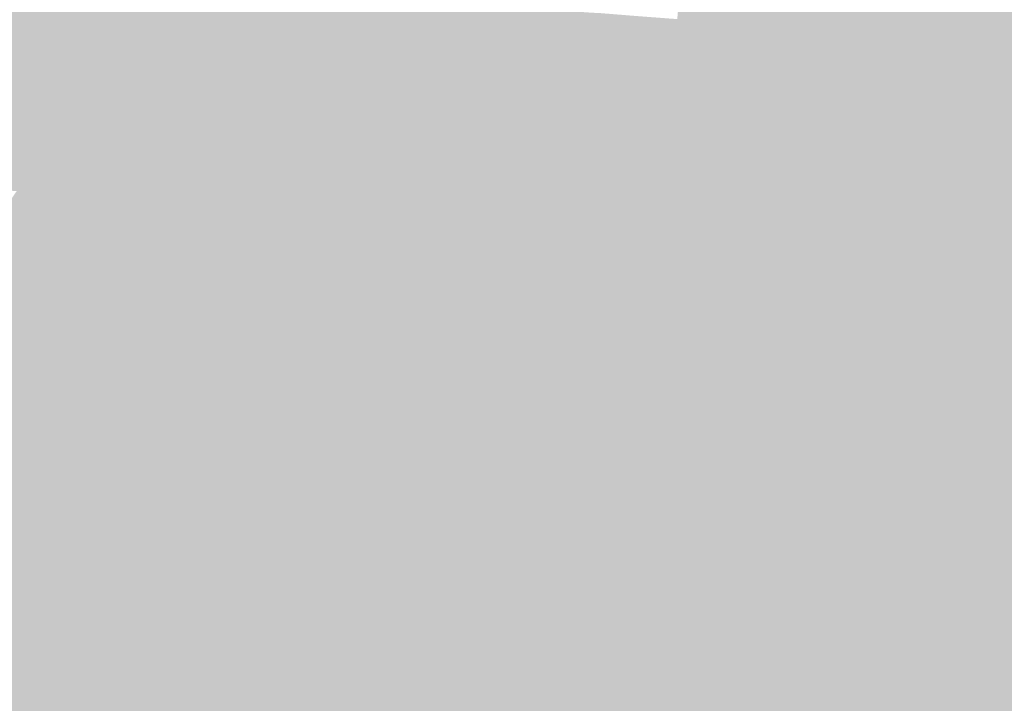
# Model space of a CAD drawing. Units: inches. Extents: x 7507362 to 7513066, y 5789506 to 5795302.
# Drawn here: x 7511132 to 7511532, y 5791501 to 5791779 of the extents above; entities that cross this region are included whole.
import ezdxf

# ---------------------------------------------------------------- set-up
doc = ezdxf.new("R2010")
doc.units = ezdxf.units.IN
doc.header["$MEASUREMENT"] = 0

msp = doc.modelspace()

# ---------------------------------------------------------------- hatches: boundary and pattern name
for points in [[(7511232.59, 5791828.62), (7511203.68, 5791794.06), (7511195.21, 5791784), (7511182.98, 5791769.43), (7511182.83, 5791769.26), (7511166.22, 5791749.77), (7511162.54, 5791745.61), (7511141.44, 5791720.5), (7511139.16, 5791716.76), (7511130.86, 5791709.37), (7511126.41, 5791709.74), (7511122.02, 5791713.37), (7511125.36, 5791718.56), (7511146.76, 5791743.95), (7511165.96, 5791766.11), (7511179.48, 5791782.57), (7511190.56, 5791795.36), (7511201.77, 5791808.74), (7511212.8, 5791821.92), (7511224.16, 5791835.42), (7511224.41, 5791835.21), (7511235.38, 5791848.51), (7511244.42, 5791858.94), (7511246.78, 5791861.66), (7511262.97, 5791864.59), (7511237.61, 5791834.56), (7511232.59, 5791828.62)], [(7511536.65, 5791515.35), (7511536.21, 5791509.39), (7511535.67, 5791503.31), (7511526.03, 5791503.41), (7511526.53, 5791510.03), (7511538.97, 5791675.18), (7511551.91, 5791846.86), (7511552.3, 5791852.09), (7511561.21, 5791851.63), (7511560.42, 5791841.51), (7511558.06, 5791809.24), (7511555.71, 5791777.03), (7511553.37, 5791744.82), (7511551.02, 5791712.61), (7511548.67, 5791680.4), (7511547.97, 5791670.45), (7511545.78, 5791640.53), (7511543.6, 5791610.61), (7511541.41, 5791580.69), (7511537.81, 5791531.33), (7511536.65, 5791515.35)], [(7511551.91, 5791846.86), (7511538.97, 5791675.18), (7511530.21, 5791675.92), (7511531.15, 5791683.29), (7511533.73, 5791720.03), (7511536.22, 5791757.1), (7511537.1, 5791767.95), (7511540.1, 5791806.57), (7511542.88, 5791842.67), (7511543.33, 5791847.57), (7511551.91, 5791846.86)], [(7511146.76, 5791743.95), (7511090.26, 5791791.9), (7511099.2, 5791802.22), (7511109.02, 5791813.85), (7511109.43, 5791814.31), (7511137.7, 5791790.22), (7511162.45, 5791769.1), (7511165.96, 5791766.11), (7511146.76, 5791743.95)], [(7511401.87, 5791815.96), (7511419.48, 5791814.48), (7511415.89, 5791777.73), (7511398.96, 5791779.21), (7511401.87, 5791815.96)], [(7511419.52, 5791814.88), (7511436.4, 5791813.55), (7511433.53, 5791776.19), (7511415.89, 5791777.73), (7511419.48, 5791814.48), (7511419.52, 5791814.88)], [(7511450.78, 5791774.92), (7511433.53, 5791776.19), (7511436.4, 5791813.55), (7511453.63, 5791812.35), (7511450.78, 5791774.92)], [(7511467.95, 5791773.49), (7511450.78, 5791774.92), (7511453.63, 5791812.35), (7511470.92, 5791811), (7511467.95, 5791773.49)], [(7511485.22, 5791772.12), (7511467.95, 5791773.49), (7511470.92, 5791811), (7511487.76, 5791809.78), (7511485.22, 5791772.12)], [(7511162.45, 5791769.1), (7511137.7, 5791790.22), (7511150.98, 5791806.21), (7511176.15, 5791785.33), (7511162.45, 5791769.1)], [(7511502.49, 5791770.82), (7511485.22, 5791772.12), (7511487.76, 5791809.78), (7511505.17, 5791808.7), (7511502.49, 5791770.82)], [(7511519.85, 5791769.56), (7511502.49, 5791770.82), (7511505.17, 5791808.7), (7511522.73, 5791807.54), (7511520.15, 5791774.59), (7511519.85, 5791769.56)], [(7511537.1, 5791767.95), (7511519.85, 5791769.56), (7511520.15, 5791774.59), (7511522.73, 5791807.54), (7511540.1, 5791806.57), (7511537.1, 5791767.95)], [(7511329.68, 5791773.84), (7511318.37, 5791774.84), (7511312.08, 5791775.39), (7511294.63, 5791776.76), (7511277.5, 5791777.94), (7511260.76, 5791778.75), (7511234.68, 5791781.43), (7511208.54, 5791783.71), (7511198.21, 5791784.58), (7511195.21, 5791784), (7511203.68, 5791794.06), (7511240.99, 5791791.53), (7511261.13, 5791790.24), (7511278.25, 5791789.03), (7511286.44, 5791788.27), (7511295.47, 5791787.54), (7511312.76, 5791786.06), (7511343.14, 5791783.54), (7511346.86, 5791783.09), (7511364.24, 5791781.8), (7511367.09, 5791781.7), (7511381.63, 5791780.52), (7511398.96, 5791779.21), (7511415.89, 5791777.73), (7511433.53, 5791776.19), (7511450.78, 5791774.92), (7511467.95, 5791773.49), (7511485.22, 5791772.12), (7511502.49, 5791770.82), (7511519.85, 5791769.56), (7511537.1, 5791767.95), (7511536.22, 5791757.1), (7511518.96, 5791758.35), (7511501.85, 5791759.84), (7511484.37, 5791761.45), (7511467.06, 5791762.83), (7511449.97, 5791764.28), (7511432.68, 5791765.94), (7511415.44, 5791767.48), (7511398.86, 5791768.66), (7511381.44, 5791769.96), (7511368.08, 5791771.06), (7511354.56, 5791771.99), (7511341.99, 5791772.92), (7511329.68, 5791773.84)], [(7511122.03, 5791719.41), (7511069.92, 5791764.44), (7511071.04, 5791766.79), (7511090.26, 5791791.9), (7511146.76, 5791743.95), (7511125.36, 5791718.56), (7511122.03, 5791719.41)], [(7511179.48, 5791782.57), (7511165.96, 5791766.11), (7511162.45, 5791769.1), (7511176.15, 5791785.33), (7511179.48, 5791782.57)], [(7511207.43, 5791763.56), (7511182.98, 5791769.43), (7511195.21, 5791784), (7511198.21, 5791784.58), (7511208.54, 5791783.71), (7511207.43, 5791763.56)], [(7511231.91, 5791744.43), (7511223.13, 5791745.16), (7511206.35, 5791746.53), (7511206.85, 5791754.45), (7511207.43, 5791763.56), (7511208.54, 5791783.71), (7511234.68, 5791781.43), (7511231.91, 5791744.43)], [(7511257.62, 5791742.19), (7511240.79, 5791743.64), (7511240.43, 5791743.66), (7511231.91, 5791744.43), (7511234.68, 5791781.43), (7511260.76, 5791778.75), (7511257.62, 5791742.19)], [(7511274.43, 5791741.28), (7511257.62, 5791742.19), (7511260.76, 5791778.75), (7511277.5, 5791777.94), (7511274.43, 5791741.28)], [(7511292.06, 5791739.72), (7511274.43, 5791741.28), (7511277.5, 5791777.94), (7511294.63, 5791776.76), (7511292.06, 5791739.72)], [(7511309.26, 5791738.21), (7511292.06, 5791739.72), (7511294.63, 5791776.76), (7511312.08, 5791775.39), (7511309.26, 5791738.21)], [(7511318.02, 5791737.61), (7511309.26, 5791738.21), (7511312.08, 5791775.39), (7511318.37, 5791774.84), (7511318.27, 5791770.18), (7511317.89, 5791765.3), (7511321.03, 5791765.05), (7511320.65, 5791760.17), (7511319.65, 5791760.25), (7511318.02, 5791737.61)], [(7511326.78, 5791737), (7511318.02, 5791737.61), (7511319.65, 5791760.25), (7511320.65, 5791760.17), (7511321.03, 5791765.05), (7511317.89, 5791765.3), (7511318.27, 5791770.18), (7511318.37, 5791774.84), (7511329.68, 5791773.84), (7511326.78, 5791737)], [(7511338.7, 5791736.05), (7511326.78, 5791737), (7511329.68, 5791773.84), (7511341.99, 5791772.92), (7511340.7, 5791755.67), (7511338.7, 5791736.05)], [(7511350.63, 5791735.12), (7511344.9, 5791735.57), (7511338.7, 5791736.05), (7511340.7, 5791755.67), (7511341.99, 5791772.92), (7511354.56, 5791771.99), (7511350.63, 5791735.12)], [(7511364.96, 5791733.56), (7511361.61, 5791733.92), (7511350.63, 5791735.12), (7511354.56, 5791771.99), (7511368.08, 5791771.06), (7511364.96, 5791733.56)], [(7511378.15, 5791732.51), (7511364.96, 5791733.56), (7511368.08, 5791771.06), (7511381.44, 5791769.96), (7511378.15, 5791732.51)], [(7511395.57, 5791731.07), (7511378.15, 5791732.51), (7511381.44, 5791769.96), (7511398.86, 5791768.66), (7511397.51, 5791755.08), (7511395.93, 5791733.02), (7511395.57, 5791731.07)], [(7511182.83, 5791769.26), (7511187.75, 5791764.02), (7511198.92, 5791763.13), (7511201.69, 5791762.5), (7511201.31, 5791756.47), (7511204.07, 5791756.2), (7511203.96, 5791754.74), (7511206.85, 5791754.45), (7511206.35, 5791746.53), (7511189.21, 5791747.81), (7511171.88, 5791749.29), (7511166.22, 5791749.77), (7511182.83, 5791769.26)], [(7511182.98, 5791769.43), (7511207.43, 5791763.56), (7511206.85, 5791754.45), (7511203.96, 5791754.74), (7511204.07, 5791756.2), (7511201.31, 5791756.47), (7511201.69, 5791762.5), (7511198.92, 5791763.13), (7511187.75, 5791764.02), (7511182.83, 5791769.26), (7511182.98, 5791769.43)], [(7511412.66, 5791729.39), (7511395.57, 5791731.07), (7511395.93, 5791733.02), (7511397.51, 5791755.08), (7511398.86, 5791768.66), (7511415.44, 5791767.48), (7511412.66, 5791729.39)], [(7511430.08, 5791728.29), (7511412.66, 5791729.39), (7511415.44, 5791767.48), (7511432.68, 5791765.94), (7511430.08, 5791728.29)], [(7511447.15, 5791726.87), (7511430.08, 5791728.29), (7511432.68, 5791765.94), (7511449.97, 5791764.28), (7511447.15, 5791726.87)], [(7511464.46, 5791725.48), (7511447.15, 5791726.87), (7511449.97, 5791764.28), (7511467.06, 5791762.83), (7511464.46, 5791725.48)], [(7511481.8, 5791724.17), (7511464.46, 5791725.48), (7511467.06, 5791762.83), (7511484.37, 5791761.45), (7511481.8, 5791724.17)], [(7511498.86, 5791722.84), (7511493.78, 5791723.24), (7511481.8, 5791724.17), (7511484.37, 5791761.45), (7511501.85, 5791759.84), (7511498.86, 5791722.84)], [(7511515.89, 5791721.36), (7511507.75, 5791722), (7511498.86, 5791722.84), (7511501.85, 5791759.84), (7511518.96, 5791758.35), (7511518.59, 5791753.48), (7511517.78, 5791741.99), (7511515.89, 5791721.36)], [(7511533.73, 5791720.03), (7511527.23, 5791720.24), (7511515.89, 5791721.36), (7511517.78, 5791741.99), (7511518.59, 5791753.48), (7511518.96, 5791758.35), (7511536.22, 5791757.1), (7511533.73, 5791720.03)], [(7511169.24, 5791711.82), (7511160.43, 5791712.85), (7511162.54, 5791745.61), (7511166.22, 5791749.77), (7511171.88, 5791749.29), (7511169.24, 5791711.82)], [(7511186.43, 5791710.62), (7511169.24, 5791711.82), (7511171.88, 5791749.29), (7511189.21, 5791747.81), (7511186.43, 5791710.62)], [(7511203.71, 5791709.05), (7511186.43, 5791710.62), (7511189.21, 5791747.81), (7511206.35, 5791746.53), (7511203.71, 5791709.05)], [(7511220.91, 5791707.64), (7511203.71, 5791709.05), (7511206.35, 5791746.53), (7511223.13, 5791745.16), (7511220.91, 5791707.64)], [(7511160.43, 5791712.85), (7511145.64, 5791714.19), (7511140.58, 5791714.49), (7511139.16, 5791716.76), (7511141.44, 5791720.5), (7511162.54, 5791745.61), (7511160.43, 5791712.85)], [(7511237.52, 5791706.34), (7511220.91, 5791707.64), (7511223.13, 5791745.16), (7511231.91, 5791744.43), (7511240.43, 5791743.66), (7511238.97, 5791721.57), (7511238.17, 5791711.12), (7511237.52, 5791706.34)], [(7511240.43, 5791743.66), (7511240.79, 5791743.64), (7511257.62, 5791742.19), (7511254.31, 5791705.14), (7511254.29, 5791704.9), (7511237.52, 5791706.34), (7511238.17, 5791711.12), (7511238.97, 5791721.57), (7511240.43, 5791743.66)], [(7511271.24, 5791703.6), (7511254.31, 5791705.14), (7511257.62, 5791742.19), (7511274.43, 5791741.28), (7511271.24, 5791703.6)], [(7511289.07, 5791701.96), (7511271.24, 5791703.6), (7511274.43, 5791741.28), (7511292.06, 5791739.72), (7511289.07, 5791701.96)], [(7511306.42, 5791700.64), (7511289.07, 5791701.96), (7511292.06, 5791739.72), (7511309.26, 5791738.21), (7511306.42, 5791700.64)], [(7511323.91, 5791699.31), (7511306.42, 5791700.64), (7511309.26, 5791738.21), (7511318.02, 5791737.61), (7511326.78, 5791737), (7511323.91, 5791699.31)], [(7511341.59, 5791697.92), (7511323.91, 5791699.31), (7511326.78, 5791737), (7511338.7, 5791736.05), (7511344.9, 5791735.57), (7511341.59, 5791697.92)], [(7511358.54, 5791696.6), (7511341.59, 5791697.92), (7511344.9, 5791735.57), (7511350.63, 5791735.12), (7511361.61, 5791733.92), (7511358.54, 5791696.6)], [(7511392.77, 5791693.9), (7511358.54, 5791696.6), (7511361.61, 5791733.92), (7511364.96, 5791733.56), (7511378.15, 5791732.51), (7511395.57, 5791731.07), (7511392.77, 5791693.9)], [(7511409.95, 5791692.57), (7511392.77, 5791693.9), (7511395.57, 5791731.07), (7511412.66, 5791729.39), (7511409.95, 5791692.57)], [(7511427.24, 5791691.03), (7511409.95, 5791692.57), (7511412.66, 5791729.39), (7511430.08, 5791728.29), (7511427.24, 5791691.03)], [(7511444.91, 5791690.22), (7511427.24, 5791691.03), (7511430.08, 5791728.29), (7511447.15, 5791726.87), (7511444.91, 5791690.22)], [(7511462.26, 5791688.84), (7511444.91, 5791690.22), (7511447.15, 5791726.87), (7511464.46, 5791725.48), (7511462.26, 5791688.84)], [(7511478.94, 5791687.55), (7511462.26, 5791688.84), (7511464.46, 5791725.48), (7511481.8, 5791724.17), (7511478.94, 5791687.55)], [(7511481.8, 5791724.17), (7511493.78, 5791723.24), (7511492.74, 5791711.15), (7511496.31, 5791710.85), (7511494.81, 5791686.27), (7511478.94, 5791687.55), (7511481.8, 5791724.17)], [(7511493.78, 5791723.24), (7511498.86, 5791722.84), (7511496.69, 5791686.12), (7511494.81, 5791686.27), (7511496.31, 5791710.85), (7511492.74, 5791711.15), (7511493.78, 5791723.24)], [(7511505.09, 5791685.45), (7511496.69, 5791686.12), (7511498.86, 5791722.84), (7511507.75, 5791722), (7511505.09, 5791685.45)], [(7511513.49, 5791684.75), (7511505.09, 5791685.45), (7511507.75, 5791722), (7511515.89, 5791721.36), (7511513.49, 5791684.75)], [(7511531.15, 5791683.29), (7511513.49, 5791684.75), (7511515.89, 5791721.36), (7511527.23, 5791720.24), (7511533.73, 5791720.03), (7511531.15, 5791683.29)], [(7511530.21, 5791675.92), (7511130.86, 5791709.37), (7511139.16, 5791716.76), (7511140.58, 5791714.49), (7511145.64, 5791714.19), (7511160.43, 5791712.85), (7511169.24, 5791711.82), (7511186.43, 5791710.62), (7511203.71, 5791709.05), (7511220.91, 5791707.64), (7511237.52, 5791706.34), (7511254.29, 5791704.9), (7511254.31, 5791705.14), (7511271.24, 5791703.6), (7511289.07, 5791701.96), (7511306.42, 5791700.64), (7511323.91, 5791699.31), (7511341.59, 5791697.92), (7511358.54, 5791696.6), (7511392.77, 5791693.9), (7511409.95, 5791692.57), (7511427.24, 5791691.03), (7511444.91, 5791690.22), (7511462.26, 5791688.84), (7511478.94, 5791687.55), (7511494.81, 5791686.27), (7511496.69, 5791686.12), (7511505.09, 5791685.45), (7511513.49, 5791684.75), (7511531.15, 5791683.29), (7511530.21, 5791675.92)], [(7511273.75, 5791692.5), (7511261.23, 5791693.7), (7511245.26, 5791694.99), (7511227.93, 5791696.42), (7511211.1, 5791697.8), (7511193.48, 5791699.19), (7511174.46, 5791700.83), (7511157.31, 5791702.08), (7511151.09, 5791702.54), (7511144.55, 5791703.02), (7511133.47, 5791704.23), (7511127.79, 5791704.85), (7511130.86, 5791709.37), (7511530.21, 5791675.92), (7511529.96, 5791672.19), (7511495.83, 5791675.02), (7511488.04, 5791675.57), (7511478.35, 5791676.26), (7511460.84, 5791677.36), (7511443.98, 5791678.56), (7511426.51, 5791680.13), (7511408.97, 5791681.55), (7511391.86, 5791682.94), (7511375.27, 5791684.48), (7511357.6, 5791685.66), (7511340.59, 5791687.14), (7511322.03, 5791688.61), (7511304.93, 5791689.64), (7511289.29, 5791691.47), (7511283.59, 5791691.75), (7511273.75, 5791692.5)], [(7511098.63, 5791670.01), (7511127.79, 5791704.85), (7511133.47, 5791704.23), (7511132.84, 5791692.95), (7511143.82, 5791692.39), (7511141.9, 5791664.38), (7511139.01, 5791664.65), (7511126.73, 5791666.03), (7511126.01, 5791666.11), (7511120.24, 5791666.68), (7511112.11, 5791666.61), (7511103.57, 5791665.78), (7511098.63, 5791670.01)], [(7511132.84, 5791692.95), (7511133.47, 5791704.23), (7511144.55, 5791703.02), (7511143.82, 5791692.39), (7511132.84, 5791692.95)], [(7511147.91, 5791664.19), (7511141.9, 5791664.38), (7511143.82, 5791692.39), (7511144.55, 5791703.02), (7511151.09, 5791702.54), (7511147.91, 5791664.19)], [(7511155.81, 5791663.94), (7511150.81, 5791664.1), (7511147.91, 5791664.19), (7511151.09, 5791702.54), (7511157.31, 5791702.08), (7511155.81, 5791663.94)], [(7511174.46, 5791700.83), (7511172.89, 5791663.39), (7511155.81, 5791663.94), (7511157.31, 5791702.08), (7511174.46, 5791700.83)], [(7511174.46, 5791700.83), (7511193.48, 5791699.19), (7511191.09, 5791661.62), (7511190.92, 5791659.48), (7511172.75, 5791660.39), (7511172.89, 5791663.39), (7511174.46, 5791700.83)], [(7511193.48, 5791699.19), (7511211.1, 5791697.8), (7511208.76, 5791660.26), (7511191.09, 5791661.62), (7511193.48, 5791699.19)], [(7511225.76, 5791659.23), (7511208.76, 5791660.26), (7511211.1, 5791697.8), (7511227.93, 5791696.42), (7511225.76, 5791659.23)], [(7511243.37, 5791657.52), (7511225.76, 5791659.23), (7511227.93, 5791696.42), (7511245.26, 5791694.99), (7511243.37, 5791657.52)], [(7511259.48, 5791656.34), (7511243.37, 5791657.52), (7511245.26, 5791694.99), (7511261.23, 5791693.7), (7511259.48, 5791656.34)], [(7511273.6, 5791655.33), (7511259.48, 5791656.34), (7511261.23, 5791693.7), (7511273.75, 5791692.5), (7511275.62, 5791690.59), (7511273.6, 5791655.33)], [(7511283.59, 5791691.75), (7511278.23, 5791617.68), (7511269.52, 5791618.45), (7511271.61, 5791620.07), (7511273.6, 5791655.33), (7511275.62, 5791690.59), (7511273.75, 5791692.5), (7511283.59, 5791691.75)], [(7511282.41, 5791616.87), (7511278.23, 5791617.68), (7511283.59, 5791691.75), (7511289.29, 5791691.47), (7511285.23, 5791651.32), (7511282.41, 5791616.87)], [(7511303.05, 5791651.47), (7511285.23, 5791651.32), (7511289.29, 5791691.47), (7511304.93, 5791689.64), (7511303.05, 5791651.47)], [(7511320.44, 5791650.78), (7511303.05, 5791651.47), (7511304.93, 5791689.64), (7511322.03, 5791688.61), (7511320.44, 5791650.78)], [(7511337.78, 5791649.19), (7511329.25, 5791650.14), (7511320.44, 5791650.78), (7511322.03, 5791688.61), (7511340.59, 5791687.14), (7511337.78, 5791649.19)], [(7511355.33, 5791647.78), (7511346.8, 5791648.51), (7511337.78, 5791649.19), (7511340.59, 5791687.14), (7511357.6, 5791685.66), (7511355.33, 5791647.78)], [(7511372, 5791646.35), (7511363.17, 5791647.38), (7511355.33, 5791647.78), (7511357.6, 5791685.66), (7511375.27, 5791684.48), (7511372, 5791646.35)], [(7511389.36, 5791644.87), (7511372, 5791646.35), (7511375.27, 5791684.48), (7511391.86, 5791682.94), (7511389.36, 5791644.87)], [(7511406.71, 5791643.67), (7511389.36, 5791644.87), (7511391.86, 5791682.94), (7511408.97, 5791681.55), (7511406.71, 5791643.67)], [(7511424.19, 5791642.47), (7511406.71, 5791643.67), (7511408.97, 5791681.55), (7511426.51, 5791680.13), (7511424.19, 5791642.47)], [(7511441.71, 5791641.4), (7511424.19, 5791642.47), (7511426.51, 5791680.13), (7511443.98, 5791678.56), (7511441.71, 5791641.4)], [(7511458.51, 5791640.06), (7511441.71, 5791641.4), (7511443.98, 5791678.56), (7511460.84, 5791677.36), (7511458.51, 5791640.06)], [(7511475.87, 5791639.09), (7511458.51, 5791640.06), (7511460.84, 5791677.36), (7511478.35, 5791676.26), (7511475.87, 5791639.09)], [(7511487.06, 5791662.86), (7511482.65, 5791638.52), (7511475.87, 5791639.09), (7511478.35, 5791676.26), (7511488.04, 5791675.57), (7511487.7, 5791671.15), (7511479.9, 5791671.67), (7511479.26, 5791663.36), (7511487.06, 5791662.86)], [(7511495.5, 5791670.63), (7511487.7, 5791671.15), (7511488.04, 5791675.57), (7511495.83, 5791675.02), (7511495.5, 5791670.63)], [(7511528.6, 5791652.07), (7511494.32, 5791654.99), (7511494.87, 5791662.36), (7511495.5, 5791670.63), (7511495.83, 5791675.02), (7511529.96, 5791672.19), (7511528.6, 5791652.07)], [(7511538.97, 5791675.18), (7511526.53, 5791510.03), (7511518.1, 5791510.72), (7511520.45, 5791542.53), (7511520.92, 5791547.83), (7511522.37, 5791567.78), (7511523.77, 5791583.8), (7511524.73, 5791597.65), (7511527.09, 5791635.3), (7511528.6, 5791652.07), (7511529.96, 5791672.19), (7511530.21, 5791675.92), (7511538.97, 5791675.18)], [(7511494.87, 5791662.36), (7511487.06, 5791662.86), (7511479.26, 5791663.36), (7511479.9, 5791671.67), (7511487.7, 5791671.15), (7511495.5, 5791670.63), (7511494.87, 5791662.36)], [(7511126.73, 5791666.03), (7511139.01, 5791664.65), (7511141.9, 5791664.38), (7511147.91, 5791664.19), (7511150.81, 5791664.1), (7511149.08, 5791628.02), (7511136.62, 5791628.82), (7511125.38, 5791629.6), (7511126.73, 5791666.03)], [(7511150.81, 5791664.1), (7511155.81, 5791663.94), (7511154.07, 5791627.68), (7511149.08, 5791628.02), (7511150.81, 5791664.1)], [(7511172.89, 5791663.39), (7511172.75, 5791660.39), (7511171.18, 5791626.43), (7511154.07, 5791627.68), (7511155.81, 5791663.94), (7511172.89, 5791663.39)], [(7511492.65, 5791637.68), (7511482.65, 5791638.52), (7511487.06, 5791662.86), (7511494.87, 5791662.36), (7511494.32, 5791654.99), (7511492.65, 5791637.68)], [(7511172.75, 5791660.39), (7511190.92, 5791659.48), (7511188.19, 5791625.36), (7511171.18, 5791626.43), (7511172.75, 5791660.39)], [(7511191.09, 5791661.62), (7511208.76, 5791660.26), (7511205.89, 5791623.8), (7511188.19, 5791625.36), (7511190.92, 5791659.48), (7511191.09, 5791661.62)], [(7511223.18, 5791621.78), (7511205.89, 5791623.8), (7511208.76, 5791660.26), (7511225.76, 5791659.23), (7511223.18, 5791621.78)], [(7511240.31, 5791620.63), (7511223.18, 5791621.78), (7511225.76, 5791659.23), (7511243.37, 5791657.52), (7511240.31, 5791620.63)], [(7511269.52, 5791618.45), (7511240.31, 5791620.63), (7511243.37, 5791657.52), (7511259.48, 5791656.34), (7511273.6, 5791655.33), (7511271.61, 5791620.07), (7511269.52, 5791618.45)], [(7511527.09, 5791635.3), (7511510.09, 5791636.38), (7511492.65, 5791637.68), (7511494.32, 5791654.99), (7511528.6, 5791652.07), (7511527.09, 5791635.3)], [(7511301.7, 5791615.73), (7511282.41, 5791616.87), (7511285.23, 5791651.32), (7511303.05, 5791651.47), (7511301.7, 5791615.73)], [(7511317.71, 5791614.4), (7511301.7, 5791615.73), (7511303.05, 5791651.47), (7511320.44, 5791650.78), (7511317.71, 5791614.4)], [(7511326.41, 5791613.78), (7511317.71, 5791614.4), (7511320.44, 5791650.78), (7511329.25, 5791650.14), (7511326.41, 5791613.78)], [(7511335.24, 5791612.92), (7511326.41, 5791613.78), (7511329.25, 5791650.14), (7511337.78, 5791649.19), (7511335.24, 5791612.92)], [(7511343.86, 5791612.2), (7511335.24, 5791612.92), (7511337.78, 5791649.19), (7511346.8, 5791648.51), (7511343.86, 5791612.2)], [(7511352.77, 5791611.45), (7511343.86, 5791612.2), (7511346.8, 5791648.51), (7511355.33, 5791647.78), (7511352.77, 5791611.45)], [(7511361.7, 5791610.69), (7511352.77, 5791611.45), (7511355.33, 5791647.78), (7511363.17, 5791647.38), (7511361.7, 5791610.69)], [(7511369.38, 5791609.84), (7511361.7, 5791610.69), (7511363.17, 5791647.38), (7511372, 5791646.35), (7511369.38, 5791609.84)], [(7511386.66, 5791608.58), (7511369.38, 5791609.84), (7511372, 5791646.35), (7511389.36, 5791644.87), (7511386.66, 5791608.58)], [(7511404.18, 5791607.11), (7511386.66, 5791608.58), (7511389.36, 5791644.87), (7511406.71, 5791643.67), (7511404.18, 5791607.11)], [(7511421.73, 5791605.7), (7511404.18, 5791607.11), (7511406.71, 5791643.67), (7511424.19, 5791642.47), (7511421.73, 5791605.7)], [(7511438.57, 5791604.4), (7511421.73, 5791605.7), (7511424.19, 5791642.47), (7511441.71, 5791641.4), (7511438.57, 5791604.4)], [(7511455.85, 5791603.05), (7511438.57, 5791604.4), (7511441.71, 5791641.4), (7511458.51, 5791640.06), (7511455.85, 5791603.05)], [(7511472.74, 5791601.81), (7511455.85, 5791603.05), (7511458.51, 5791640.06), (7511475.87, 5791639.09), (7511472.74, 5791601.81)], [(7511490.05, 5791600.18), (7511472.74, 5791601.81), (7511475.87, 5791639.09), (7511482.65, 5791638.52), (7511492.65, 5791637.68), (7511490.05, 5791600.18)], [(7511188.92, 5791613.47), (7511186.92, 5791613.65), (7511170.62, 5791615.1), (7511153.1, 5791616.49), (7511138.46, 5791617.69), (7511138.16, 5791617.71), (7511135.86, 5791617.9), (7511118.95, 5791618.84), (7511116.27, 5791619.09), (7511109.87, 5791619.7), (7511099.82, 5791620.65), (7511083.65, 5791622.08), (7511067.52, 5791623.49), (7511059.02, 5791623.7), (7511069.79, 5791635.75), (7511070.64, 5791633.63), (7511101.92, 5791629.34), (7511111.11, 5791628.62), (7511111.15, 5791630.42), (7511119.39, 5791629.94), (7511125.18, 5791629.61), (7511125.38, 5791629.6), (7511136.62, 5791628.82), (7511149.08, 5791628.02), (7511154.07, 5791627.68), (7511171.18, 5791626.43), (7511188.19, 5791625.36), (7511205.89, 5791623.8), (7511223.18, 5791621.78), (7511240.31, 5791620.63), (7511269.52, 5791618.45), (7511278.23, 5791617.68), (7511282.41, 5791616.87), (7511301.7, 5791615.73), (7511317.71, 5791614.4), (7511326.41, 5791613.78), (7511335.24, 5791612.92), (7511343.86, 5791612.2), (7511352.77, 5791611.45), (7511361.7, 5791610.69), (7511369.38, 5791609.84), (7511386.66, 5791608.58), (7511404.18, 5791607.11), (7511421.73, 5791605.7), (7511438.57, 5791604.4), (7511455.85, 5791603.05), (7511472.74, 5791601.81), (7511490.05, 5791600.18), (7511507.48, 5791598.95), (7511524.73, 5791597.65), (7511523.77, 5791583.8), (7511522.38, 5791585.61), (7511506.8, 5791586.97), (7511505.96, 5791587.04), (7511487.82, 5791588.38), (7511470.86, 5791589.64), (7511454.56, 5791590.85), (7511437.58, 5791592.14), (7511420.77, 5791593.42), (7511413.88, 5791597.04), (7511404.38, 5791597.19), (7511404.38, 5791595.64), (7511387.72, 5791597.64), (7511351.34, 5791600.06), (7511333.7, 5791601.49), (7511321.44, 5791602.08), (7511317.66, 5791602.91), (7511300.67, 5791604.2), (7511283.25, 5791605.52), (7511269.9, 5791607.28), (7511239.32, 5791609.2), (7511219.79, 5791610.52), (7511204.34, 5791612), (7511188.92, 5791613.47)], [(7511507.48, 5791598.95), (7511490.05, 5791600.18), (7511492.65, 5791637.68), (7511510.09, 5791636.38), (7511507.48, 5791598.95)], [(7511524.73, 5791597.65), (7511507.48, 5791598.95), (7511510.09, 5791636.38), (7511527.09, 5791635.3), (7511524.73, 5791597.65)], [(7511134.26, 5791580.28), (7511117.23, 5791580.14), (7511117.28, 5791581.27), (7511118.95, 5791618.84), (7511135.86, 5791617.9), (7511134.26, 5791580.28)], [(7511135.86, 5791617.9), (7511138.16, 5791617.71), (7511136.41, 5791594.56), (7511135.85, 5791594.6), (7511135.46, 5791588.78), (7511134.81, 5791580.28), (7511134.26, 5791580.28), (7511135.86, 5791617.9)], [(7511138.46, 5791617.69), (7511153.1, 5791616.49), (7511151.79, 5791588.16), (7511151.43, 5791576.91), (7511147.62, 5791577.03), (7511135.12, 5791577.43), (7511136.41, 5791594.56), (7511136.82, 5791594.54), (7511138.46, 5791617.69)], [(7511138.16, 5791617.71), (7511138.46, 5791617.69), (7511136.82, 5791594.54), (7511136.41, 5791594.56), (7511138.16, 5791617.71)], [(7511169.12, 5791586.58), (7511151.79, 5791588.16), (7511153.1, 5791616.49), (7511170.62, 5791615.1), (7511169.12, 5791586.58)], [(7511169.09, 5791585.84), (7511169.12, 5791586.58), (7511170.62, 5791615.1), (7511186.92, 5791613.65), (7511185.83, 5791584.66), (7511180.29, 5791585.05), (7511169.09, 5791585.84)], [(7511186.92, 5791613.65), (7511188.92, 5791613.47), (7511185.44, 5791574.35), (7511185.54, 5791577.5), (7511185.83, 5791584.66), (7511186.92, 5791613.65)], [(7511188.92, 5791613.47), (7511204.34, 5791612), (7511201.45, 5791573.16), (7511185.44, 5791574.35), (7511188.92, 5791613.47)], [(7511204.34, 5791612), (7511219.79, 5791610.52), (7511218.52, 5791573.46), (7511208.92, 5791573.79), (7511208.71, 5791572.62), (7511201.45, 5791573.16), (7511204.34, 5791612)], [(7511237.49, 5791572.69), (7511226.67, 5791573.13), (7511220.22, 5791573.4), (7511218.52, 5791573.46), (7511219.79, 5791610.52), (7511239.32, 5791609.2), (7511238.37, 5791591.45), (7511237.49, 5791572.69)], [(7511270, 5791588.88), (7511238.37, 5791591.45), (7511239.32, 5791609.2), (7511269.9, 5791607.28), (7511270.72, 5791606.27), (7511270, 5791588.88)], [(7511283.12, 5791533.43), (7511266.38, 5791534.49), (7511267.79, 5791536.13), (7511268.17, 5791551.32), (7511269.2, 5791570.28), (7511270, 5791588.88), (7511270.72, 5791606.27), (7511269.9, 5791607.28), (7511283.25, 5791605.52), (7511282.02, 5791565.55), (7511281.15, 5791537.11), (7511283.12, 5791533.43)], [(7511296.71, 5791533), (7511283.12, 5791533.43), (7511281.15, 5791537.11), (7511282.02, 5791565.55), (7511283.25, 5791605.52), (7511300.67, 5791604.2), (7511317.66, 5791602.91), (7511315.65, 5791564.52), (7511313.98, 5791530.86), (7511296.71, 5791533)], [(7511331.96, 5791563.92), (7511315.65, 5791564.52), (7511317.66, 5791602.91), (7511321.44, 5791602.08), (7511333.7, 5791601.49), (7511331.96, 5791563.92)], [(7511349.63, 5791563.5), (7511331.96, 5791563.92), (7511333.7, 5791601.49), (7511351.34, 5791600.06), (7511349.63, 5791563.5)], [(7511381.35, 5791527.92), (7511348.03, 5791529.65), (7511349.63, 5791563.5), (7511351.34, 5791600.06), (7511387.72, 5791597.64), (7511383.36, 5791559.19), (7511381.35, 5791527.92)], [(7511136.41, 5791594.56), (7511135.12, 5791577.43), (7511134.64, 5791577.44), (7511134.81, 5791580.28), (7511135.46, 5791588.78), (7511135.85, 5791594.6), (7511136.41, 5791594.56)], [(7511398.38, 5791526.79), (7511381.35, 5791527.92), (7511383.36, 5791559.19), (7511387.72, 5791597.64), (7511404.38, 5791595.64), (7511401, 5791558.34), (7511398.38, 5791526.79)], [(7511404.38, 5791597.19), (7511413.88, 5791597.04), (7511420.77, 5791593.42), (7511417.81, 5791556.79), (7511401, 5791558.34), (7511404.38, 5791595.64), (7511404.38, 5791597.19)], [(7511269.2, 5791570.28), (7511253.22, 5791571.06), (7511237.46, 5791572.02), (7511237.49, 5791572.69), (7511238.37, 5791591.45), (7511270, 5791588.88), (7511269.2, 5791570.28)], [(7511431.65, 5791517.95), (7511414.85, 5791519.45), (7511415.01, 5791521.48), (7511417.81, 5791556.79), (7511420.77, 5791593.42), (7511437.58, 5791592.14), (7511431.65, 5791517.95)], [(7511448.49, 5791516.45), (7511431.65, 5791517.95), (7511437.58, 5791592.14), (7511454.56, 5791590.85), (7511453.43, 5791580.95), (7511451.31, 5791553.34), (7511450.46, 5791542.17), (7511448.49, 5791516.45)], [(7511469.23, 5791552.27), (7511451.31, 5791553.34), (7511453.43, 5791580.95), (7511454.56, 5791590.85), (7511470.86, 5791589.64), (7511469.23, 5791552.27)], [(7511167.06, 5791540.63), (7511150.17, 5791541.5), (7511150.67, 5791552.92), (7511151.43, 5791576.91), (7511151.79, 5791588.16), (7511169.12, 5791586.58), (7511169.09, 5791585.84), (7511168.73, 5791578.15), (7511167.06, 5791540.63)], [(7511486.96, 5791551.21), (7511469.23, 5791552.27), (7511470.86, 5791589.64), (7511487.82, 5791588.38), (7511486.96, 5791551.21)], [(7511503.24, 5791549.61), (7511486.96, 5791551.21), (7511487.82, 5791588.38), (7511505.96, 5791587.04), (7511503.24, 5791549.61)], [(7511522.37, 5791567.78), (7511520.92, 5791547.83), (7511503.24, 5791549.61), (7511505.96, 5791587.04), (7511506.8, 5791586.97), (7511522.37, 5791567.78)], [(7511522.37, 5791567.78), (7511506.8, 5791586.97), (7511522.38, 5791585.61), (7511523.77, 5791583.8), (7511522.37, 5791567.78)], [(7511169.09, 5791585.84), (7511180.29, 5791585.05), (7511185.83, 5791584.66), (7511185.54, 5791577.5), (7511185.44, 5791574.35), (7511184.31, 5791539.78), (7511167.06, 5791540.63), (7511168.73, 5791578.15), (7511169.09, 5791585.84)], [(7511132.5, 5791542.52), (7511115.06, 5791543.6), (7511117.23, 5791580.14), (7511134.26, 5791580.28), (7511132.5, 5791542.52)], [(7511134.81, 5791580.28), (7511134.64, 5791577.44), (7511135.12, 5791577.43), (7511132.5, 5791542.52), (7511134.26, 5791580.28), (7511134.81, 5791580.28)], [(7511135.12, 5791577.43), (7511147.62, 5791577.03), (7511151.43, 5791576.91), (7511150.67, 5791552.92), (7511150.17, 5791541.5), (7511132.5, 5791542.52), (7511135.12, 5791577.43)], [(7511222.16, 5791537.15), (7511184.31, 5791539.78), (7511185.44, 5791574.35), (7511201.45, 5791573.16), (7511208.71, 5791572.62), (7511208.92, 5791573.79), (7511218.52, 5791573.46), (7511220.22, 5791573.4), (7511219.98, 5791566.56), (7511223.47, 5791566.51), (7511222.45, 5791543.7), (7511222.16, 5791537.15)], [(7511220.22, 5791573.4), (7511226.67, 5791573.13), (7511226.58, 5791566.46), (7511223.47, 5791566.51), (7511219.98, 5791566.56), (7511220.22, 5791573.4)], [(7511226.67, 5791573.13), (7511237.49, 5791572.69), (7511237.46, 5791572.02), (7511237.29, 5791566.29), (7511226.58, 5791566.46), (7511226.67, 5791573.13)], [(7511252.43, 5791535.06), (7511235.89, 5791536.19), (7511237.29, 5791566.29), (7511237.46, 5791572.02), (7511253.22, 5791571.06), (7511253.14, 5791552.45), (7511252.43, 5791535.06)], [(7511268.17, 5791551.32), (7511253.14, 5791552.45), (7511253.22, 5791571.06), (7511269.2, 5791570.28), (7511268.17, 5791551.32)], [(7511235.89, 5791536.19), (7511222.16, 5791537.15), (7511222.45, 5791543.7), (7511223.47, 5791566.51), (7511226.58, 5791566.46), (7511237.29, 5791566.29), (7511235.89, 5791536.19)], [(7511398.53, 5791526.69), (7511398.16, 5791522.82), (7511415.01, 5791521.48), (7511414.85, 5791519.45), (7511431.65, 5791517.95), (7511448.49, 5791516.45), (7511466.06, 5791515), (7511483.44, 5791513.57), (7511501.37, 5791512.1), (7511518.1, 5791510.72), (7511526.53, 5791510.03), (7511526.03, 5791503.41), (7511517.97, 5791503.5), (7511505.7, 5791503.62), (7511223.67, 5791524.58), (7510861.09, 5791551.54), (7510845.91, 5791552.67), (7510836.2, 5791549.65), (7510847, 5791560.69), (7510850.11, 5791563.86), (7510871.32, 5791559.53), (7510878.2, 5791558.99), (7510920.14, 5791555.72), (7510935, 5791554.57), (7510940.98, 5791556.26), (7510966.35, 5791553.42), (7510982.21, 5791552.33), (7510997.89, 5791551.41), (7511048.39, 5791547.65), (7511064.36, 5791546.41), (7511079.89, 5791545.35), (7511095.46, 5791544.69), (7511115.06, 5791543.6), (7511132.5, 5791542.52), (7511150.17, 5791541.5), (7511167.06, 5791540.63), (7511184.31, 5791539.78), (7511184.25, 5791537.88), (7511235.8, 5791534.29), (7511235.89, 5791536.19), (7511252.43, 5791535.06), (7511266.38, 5791534.49), (7511283.12, 5791533.43), (7511296.71, 5791533), (7511313.98, 5791530.86), (7511313.8, 5791527.12), (7511330.22, 5791526.51), (7511330.41, 5791529.94), (7511330.41, 5791530.62), (7511348.03, 5791529.65), (7511381.35, 5791527.92), (7511398.38, 5791526.79), (7511398.53, 5791526.69)], [(7511330.41, 5791529.94), (7511313.98, 5791530.86), (7511315.65, 5791564.52), (7511331.96, 5791563.92), (7511330.41, 5791530.62), (7511330.41, 5791529.94)], [(7511348.03, 5791529.65), (7511330.41, 5791530.62), (7511331.96, 5791563.92), (7511349.63, 5791563.5), (7511348.03, 5791529.65)], [(7511398.53, 5791526.69), (7511398.38, 5791526.79), (7511401, 5791558.34), (7511417.81, 5791556.79), (7511415.01, 5791521.48), (7511398.16, 5791522.82), (7511398.53, 5791526.69)], [(7510853.63, 5791545.35), (7510861.09, 5791551.54), (7511223.67, 5791524.58), (7511223.04, 5791516.13), (7511167.77, 5791519.64), (7511069.6, 5791528.33), (7510953.75, 5791537.78), (7510949.84, 5791538.12), (7510918.21, 5791540.56), (7510911.28, 5791541.09), (7510907.59, 5791541.24), (7510904.8, 5791541.41), (7510853.63, 5791545.35)], [(7511266.38, 5791534.49), (7511252.43, 5791535.06), (7511253.14, 5791552.45), (7511268.17, 5791551.32), (7511267.79, 5791536.13), (7511266.38, 5791534.49)], [(7511468.25, 5791540.73), (7511450.46, 5791542.17), (7511451.31, 5791553.34), (7511469.23, 5791552.27), (7511468.25, 5791540.73)], [(7511485.86, 5791539.31), (7511468.25, 5791540.73), (7511469.23, 5791552.27), (7511486.96, 5791551.21), (7511485.86, 5791539.31)], [(7511502.66, 5791537.96), (7511485.86, 5791539.31), (7511486.96, 5791551.21), (7511503.24, 5791549.61), (7511502.66, 5791537.96)], [(7511503.24, 5791549.61), (7511520.92, 5791547.83), (7511520.45, 5791542.53), (7511510.04, 5791537.36), (7511502.66, 5791537.96), (7511503.24, 5791549.61)], [(7511518.1, 5791510.72), (7511501.37, 5791512.1), (7511502.66, 5791537.96), (7511510.04, 5791537.36), (7511520.45, 5791542.53), (7511518.1, 5791510.72)], [(7510850.21, 5791541.24), (7510880.19, 5791539.63), (7510889.4, 5791539.69), (7510918.21, 5791540.56), (7510949.84, 5791538.12), (7510953.75, 5791537.78), (7511069.6, 5791528.33), (7511167.77, 5791519.64), (7511223.04, 5791516.13), (7511218.84, 5791459.71), (7511161.7, 5791463.94), (7511061.09, 5791471.27), (7510970.93, 5791477.96), (7510970.44, 5791477.94), (7510955.53, 5791472.8), (7510939.74, 5791464.42), (7510925.55, 5791454.62), (7510918.09, 5791453.09), (7510911.47, 5791448.9), (7510899.89, 5791440.16), (7510889.12, 5791430.41), (7510879.02, 5791420), (7510870.2, 5791408.64), (7510862.4, 5791396.3), (7510856.93, 5791386.76), (7510848.76, 5791373.78), (7510840.56, 5791362.47), (7510838.25, 5791359.63), (7510836.11, 5791359.81), (7510825.81, 5791360.72), (7510823.79, 5791360.9), (7510831.06, 5791369.79), (7510838.81, 5791380.51), (7510846.65, 5791392.94), (7510850.18, 5791399.12), (7510852.11, 5791402.49), (7510860.37, 5791415.54), (7510869.95, 5791427.88), (7510880.07, 5791438.31), (7510882.99, 5791478.6), (7510865.71, 5791479.69), (7510802.32, 5791483.63), (7510850.21, 5791541.24)], [(7511235.8, 5791534.29), (7511184.25, 5791537.88), (7511184.31, 5791539.78), (7511222.16, 5791537.15), (7511235.89, 5791536.19), (7511235.8, 5791534.29)], [(7511466.06, 5791515), (7511448.49, 5791516.45), (7511450.46, 5791542.17), (7511468.25, 5791540.73), (7511466.06, 5791515)], [(7511483.44, 5791513.57), (7511466.06, 5791515), (7511468.25, 5791540.73), (7511485.86, 5791539.31), (7511483.44, 5791513.57)], [(7511501.37, 5791512.1), (7511483.44, 5791513.57), (7511485.86, 5791539.31), (7511502.66, 5791537.96), (7511501.37, 5791512.1)], [(7511330.22, 5791526.51), (7511313.8, 5791527.12), (7511313.98, 5791530.86), (7511330.41, 5791529.94), (7511330.22, 5791526.51)], [(7511516.59, 5791492.56), (7511512.15, 5791492.63), (7511465.54, 5791496.7), (7511363.89, 5791504.91), (7511265.66, 5791512.87), (7511245.21, 5791514.69), (7511240.43, 5791515.03), (7511223.04, 5791516.13), (7511223.67, 5791524.58), (7511505.7, 5791503.62), (7511517.97, 5791503.5), (7511516.59, 5791492.56)], [(7511529.33, 5791491.6), (7511535.1, 5791491.16), (7511561.23, 5791434.28), (7511461.87, 5791441.57), (7511359.44, 5791449.17), (7511260.95, 5791456.62), (7511221.06, 5791459.55), (7511218.84, 5791459.71), (7511223.04, 5791516.13), (7511240.43, 5791515.03), (7511245.21, 5791514.69), (7511265.66, 5791512.87), (7511363.89, 5791504.91), (7511465.54, 5791496.7), (7511512.15, 5791492.63), (7511516.59, 5791492.56), (7511529.33, 5791491.6)], [(7511529.33, 5791491.6), (7511516.59, 5791492.56), (7511517.97, 5791503.5), (7511526.03, 5791503.41), (7511535.67, 5791503.31), (7511535.1, 5791491.16), (7511529.33, 5791491.6)]]:
    msp.add_hatch(color=256).paths.add_polyline_path(points, flags=0)

doc.saveas('drawing.dxf')
